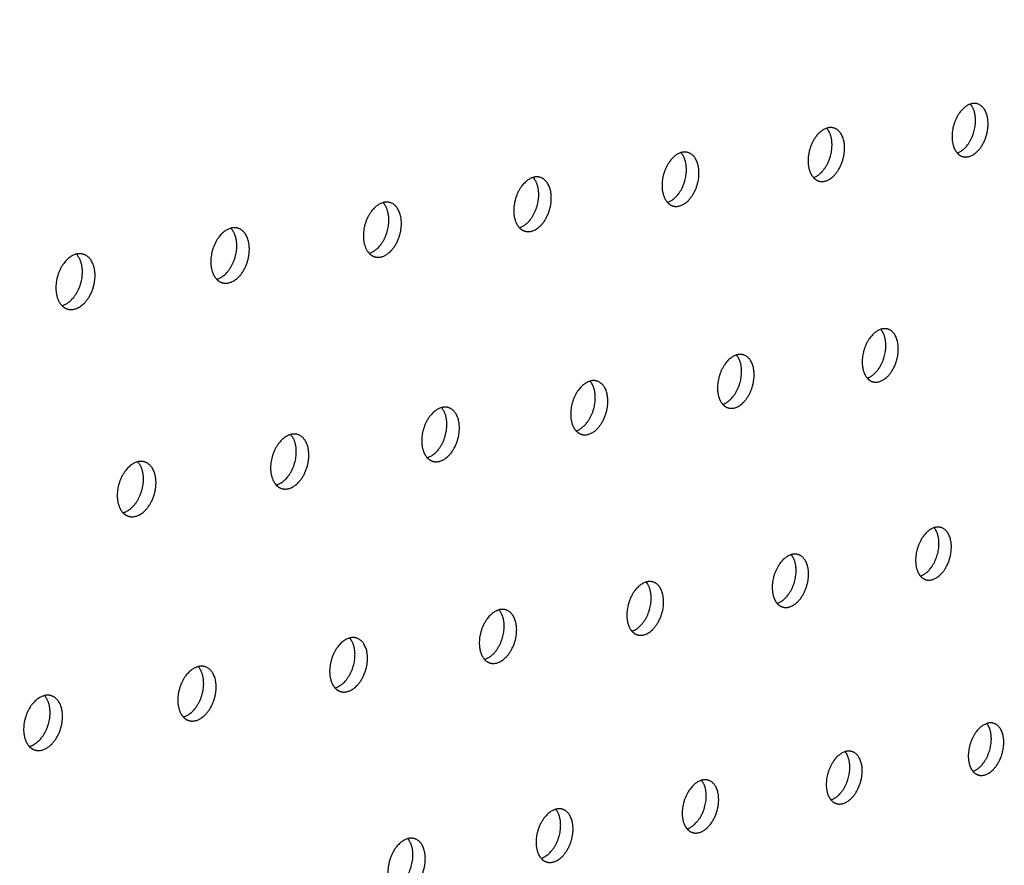
# Model space of a CAD drawing. Units: millimetres. Extents: x 0 to 890, y 0 to 230.
# Drawn here: x 90 to 91, y 38 to 39 of the extents above; entities that cross this region are included whole.
import ezdxf

# ---------------------------------------------------------------- set-up
doc = ezdxf.new("R2010")
doc.units = ezdxf.units.MM
doc.header["$MEASUREMENT"] = 0
doc.layers.add('Crear2D$Visible', color=7, linetype='Continuous', true_color=0x000000)

msp = doc.modelspace()

# ---------------------------------------------------------------- linework, layer by layer
at = {"layer": 'Crear2D$Visible', "lineweight": -3}
for points, weights in [([(83.8972, 38.7765), (88.2078, 39.3813), (91.5395, 39.8487)], [1499.98999153, 1720.33262399, 1940.67525645]), ([(83.9137, 38.7707), (88.2282, 39.3771), (91.5617, 39.8455)], [1498.98977719, 1719.54061494, 1940.09145269]), ([(91.2821, 39.0594), (91.2836, 39.0765), (91.2755, 39.0854)], [1943.02589025, 1616.36918206, 1663.5313287]), ([(91.2986, 39.0551), (91.3009, 39.0816), (91.2844, 39.0859)], [1942.02567591, 1477.89686369, 1768.82205823]), ([(91.2583, 39.0212), (91.2794, 39.0282), (91.2821, 39.0594)], [1861.40259578, 1418.236305, 1943.02589025]), ([(91.0936, 39.0276), (91.095, 39.0448), (91.0868, 39.0538)], [1929.18030806, 1604.24413089, 1651.84558741]), ([(91.1101, 39.0232), (91.1123, 39.0497), (91.0957, 39.0541)], [1928.18009372, 1468.67358112, 1754.55416939]), ([(90.9023, 38.9953), (90.9037, 39.0126), (90.8953, 39.0217)], [1915.33472587, 1592.26566718, 1640.11891996]), ([(90.9188, 38.9908), (90.921, 39.0175), (90.9042, 39.0219)], [1914.33451153, 1459.46406779, 1740.28182812]), ([(91.0693, 38.989), (91.0909, 38.9958), (91.0936, 39.0276)], [1853.89932059, 1404.7438574, 1929.18030806]), ([(91.2583, 39.0212), (91.2616, 39.0175), (91.2658, 39.0164)], [1661.60422444, 1681.60408141, 1767.78743485]), ([(90.8776, 38.9563), (90.8997, 38.963), (90.9023, 38.9953)], [1846.54890599, 1391.21084309, 1915.33472587]), ([(90.7083, 38.9625), (90.7097, 38.9799), (90.701, 38.9891)], [1901.48914368, 1580.25356827, 1628.40384105]), ([(90.7248, 38.958), (90.7269, 38.9847), (90.71, 38.9893)], [1900.48892933, 1450.26881748, 1726.00510438]), ([(91.0693, 38.989), (91.0726, 38.9854), (91.0769, 38.9842)], [1649.89710129, 1669.73438044, 1753.51099866]), ([(90.5114, 38.9292), (90.5127, 38.9468), (90.5039, 38.956)], [1887.64356149, 1568.29764741, 1616.67350647]), ([(90.5279, 38.9247), (90.53, 38.9515), (90.5129, 38.9561)], [1886.64334714, 1441.08834707, 1711.72408383]), ([(90.683, 38.9231), (90.7056, 38.9297), (90.7083, 38.9625)], [1839.17724936, 1377.73879371, 1901.48914368]), ([(90.8776, 38.9563), (90.8809, 38.9527), (90.8851, 38.9516)], [1638.17845837, 1657.82967498, 1739.2300321]), ([(90.4856, 38.8895), (90.5088, 38.8959), (90.5114, 38.9292)], [1831.78570517, 1364.32546415, 1887.64356149]), ([(90.3116, 38.8954), (90.3129, 38.9132), (90.3039, 38.9224)], [1873.7979793, 1556.42453166, 1604.91927042]), ([(90.3281, 38.8909), (90.3302, 38.9177), (90.3129, 38.9225)], [1872.79776495, 1431.92319788, 1697.43886947]), ([(90.683, 38.9231), (90.6863, 38.9196), (90.6906, 38.9185)], [1626.4600285, 1645.91508627, 1724.94460714]), ([(90.1088, 38.8612), (90.1101, 38.8791), (90.1009, 38.8884)], [1859.9523971, 1544.59832217, 1593.15155014]), ([(90.1254, 38.8565), (90.1273, 38.8835), (90.1099, 38.8883)], [1858.95218276, 1422.77393703, 1683.14958368]), ([(90.2853, 38.8554), (90.309, 38.8616), (90.3116, 38.8954)], [1824.55197373, 1350.87137297, 1873.7979793]), ([(90.4856, 38.8895), (90.489, 38.886), (90.4932, 38.8848)], [1614.7044156, 1633.91587774, 1710.65481176]), ([(90.082, 38.8207), (90.1063, 38.8268), (90.1088, 38.8612)], [1817.43030883, 1337.40413602, 1859.9523971]), ([(90.2853, 38.8554), (90.2887, 38.8519), (90.2929, 38.8507)], [1602.9479633, 1621.90713019, 1696.36075167]), ([(90.082, 38.8207), (90.0854, 38.8173), (90.0897, 38.8161)], [1591.17788964, 1609.86407048, 1682.06255236]), ([(91.1643, 38.764), (91.1657, 38.7807), (91.1578, 38.7896)], [1942.21473922, 1620.1986182, 1661.60686269]), ([(91.1807, 38.7596), (91.1829, 38.7856), (91.1668, 38.79)], [1941.21452488, 1482.58598463, 1761.52868967]), ([(91.1401, 38.7255), (91.1616, 38.7324), (91.1643, 38.764)], [1870.97875056, 1411.59050171, 1942.21473922]), ([(90.9748, 38.73), (90.9762, 38.7469), (90.9682, 38.7558)], [1928.36915703, 1608.18549854, 1649.8733639]), ([(90.9913, 38.7255), (90.9935, 38.7516), (90.9771, 38.7561)], [1927.36894269, 1473.39034001, 1747.27777955]), ([(90.7826, 38.6956), (90.784, 38.7125), (90.7758, 38.7215)], [1914.52357484, 1596.28115933, 1638.11271391]), ([(90.7991, 38.691), (90.8012, 38.7171), (90.7847, 38.7217)], [1913.5233605, 1464.20904962, 1733.02351845]), ([(90.9501, 38.6912), (90.9722, 38.6979), (90.9748, 38.73)], [1863.55412573, 1398.13650581, 1928.36915703]), ([(91.1401, 38.7255), (91.1433, 38.7219), (91.1475, 38.7207)], [1659.63798135, 1677.31361468, 1760.49005551]), ([(90.7574, 38.6563), (90.78, 38.6629), (90.7826, 38.6956)], [1856.33078862, 1384.61586176, 1914.52357484]), ([(90.5876, 38.6606), (90.589, 38.6777), (90.5806, 38.6867)], [1900.67799265, 1584.2971078, 1626.37412927]), ([(90.6041, 38.6559), (90.6062, 38.6822), (90.5895, 38.6868)], [1899.67777831, 1455.04262319, 1718.76604228]), ([(90.9501, 38.6912), (90.9534, 38.6876), (90.9576, 38.6864)], [1647.90300882, 1665.42689036, 1746.23082595]), ([(90.5619, 38.621), (90.585, 38.6274), (90.5876, 38.6606)], [1849.32662697, 1371.02245573, 1900.67799265]), ([(90.7574, 38.6563), (90.7607, 38.6528), (90.765, 38.6516)], [1636.1573179, 1653.50626891, 1731.9681794]), ([(90.3898, 38.6251), (90.3911, 38.6423), (90.3825, 38.6514)], [1886.83241046, 1572.50030545, 1614.58663598]), ([(90.4063, 38.6204), (90.4083, 38.6467), (90.3914, 38.6515)], [1885.83219612, 1445.89159398, 1704.50550702]), ([(90.189, 38.5891), (90.1903, 38.6065), (90.1815, 38.6156)], [1872.98682827, 1560.59551571, 1602.82875061]), ([(90.2055, 38.5843), (90.2074, 38.6107), (90.1904, 38.6155)], [1871.98661392, 1436.75652005, 1690.24209076]), ([(90.3636, 38.5851), (90.3872, 38.5914), (90.3898, 38.6251)], [1842.12401973, 1357.58842628, 1886.83241046]), ([(90.5619, 38.621), (90.5652, 38.6175), (90.5695, 38.6162)], [1624.40042043, 1641.55196932, 1717.70225441]), ([(90.1622, 38.5487), (90.1864, 38.5548), (90.189, 38.5891)], [1835.30915552, 1343.99259722, 1872.98682827]), ([(90.3636, 38.5851), (90.3669, 38.5816), (90.3711, 38.5804)], [1612.63185086, 1629.56422677, 1703.43320995]), ([(90.1622, 38.5487), (90.1656, 38.5453), (90.1698, 38.544)], [1600.85116821, 1617.54329476, 1689.16122752]), ([(91.2341, 38.504), (91.2355, 38.5202), (91.2279, 38.529)], [1955.24917039, 1636.2120711, 1671.53556539]), ([(91.2504, 38.4994), (91.2526, 38.5249), (91.2369, 38.5293)], [1954.24895604, 1496.46100116, 1768.65696927]), ([(91.2099, 38.4656), (91.2314, 38.4725), (91.2341, 38.504)], [1887.97813049, 1418.51062551, 1955.24917039]), ([(91.0464, 38.4684), (91.0478, 38.4848), (91.0401, 38.4936)], [1941.4035882, 1624.19569567, 1659.78703352]), ([(91.0628, 38.4638), (91.0649, 38.4893), (91.049, 38.4938)], [1940.40337385, 1487.2782094, 1754.429347]), ([(91.0217, 38.4296), (91.0437, 38.4364), (91.0464, 38.4684)], [1880.79155804, 1404.9566944, 1941.4035882]), ([(91.2099, 38.4656), (91.2131, 38.4619), (91.2173, 38.4607)], [1669.56871, 1685.0546916, 1767.62250906]), ([(90.856, 38.4323), (90.8574, 38.4488), (90.8495, 38.4576)], [1927.558006, 1612.26634404, 1648.02001019]), ([(90.8724, 38.4276), (90.8745, 38.4532), (90.8584, 38.4578)], [1926.55779166, 1478.10982971, 1740.19942137]), ([(90.6629, 38.3956), (90.6642, 38.4123), (90.6562, 38.4211)], [1913.71242381, 1600.30158781, 1636.26192964]), ([(90.6793, 38.3909), (90.6813, 38.4165), (90.6651, 38.4212)], [1912.71220947, 1468.95636348, 1725.9673771]), ([(90.8309, 38.3932), (90.8533, 38.3997), (90.856, 38.4323)], [1873.61371164, 1391.44677234, 1927.558006]), ([(91.0217, 38.4296), (91.0249, 38.426), (91.0292, 38.4248)], [1657.81105208, 1673.16680117, 1753.38685325]), ([(90.6372, 38.3561), (90.6602, 38.3625), (90.6629, 38.3956)], [1866.6883248, 1377.84646425, 1913.71242381]), ([(90.4669, 38.3584), (90.4682, 38.3752), (90.46, 38.3841)], [1899.86684162, 1588.42472101, 1624.48449329]), ([(90.4833, 38.3536), (90.4853, 38.3794), (90.4689, 38.3841)], [1898.86662728, 1459.81833461, 1711.73342138]), ([(90.8308, 38.3932), (90.8341, 38.3895), (90.8383, 38.3883)], [1646.0520153, 1661.26718708, 1739.14883698]), ([(90.4407, 38.3186), (90.4643, 38.3248), (90.4669, 38.3584)], [1859.81354047, 1364.26969198, 1899.86684162]), ([(90.6372, 38.3561), (90.6404, 38.3525), (90.6447, 38.3513)], [1634.28321092, 1649.33492244, 1724.90864783]), ([(90.2681, 38.3207), (90.2693, 38.3376), (90.261, 38.3466)], [1886.02125943, 1576.59527266, 1612.69660184]), ([(90.2845, 38.3159), (90.2865, 38.3416), (90.2699, 38.3465)], [1885.02104509, 1450.6962908, 1697.4977861]), ([(90.2414, 38.2805), (90.2655, 38.2865), (90.2681, 38.3207)], [1852.97337516, 1350.72508767, 1886.02125943]), ([(90.4407, 38.3186), (90.444, 38.315), (90.4482, 38.3138)], [1622.50422305, 1637.37029732, 1710.66649623]), ([(90.0663, 38.2824), (90.0675, 38.2994), (90.059, 38.3085)], [1872.17567724, 1564.81375251, 1600.89789252]), ([(90.0827, 38.2775), (90.0846, 38.3033), (90.0679, 38.3083)], [1871.1754629, 1441.59080478, 1683.26073022]), ([(90.0391, 38.2418), (90.0637, 38.2477), (90.0663, 38.2824)], [1846.33923249, 1337.12235048, 1872.17567724]), ([(90.2414, 38.2805), (90.2446, 38.277), (90.2489, 38.2757)], [1610.71466342, 1625.37362287, 1696.42261768]), ([(91.3029, 38.2474), (91.3043, 38.2632), (91.2971, 38.2718)], [1968.28360155, 1652.23451496, 1681.64365222]), ([(91.3192, 38.2428), (91.3214, 38.2677), (91.306, 38.2721)], [1967.28338721, 1510.29923941, 1775.93311968]), ([(90.0391, 38.2418), (90.0424, 38.2383), (90.0466, 38.2371)], [1598.91828489, 1613.35503578, 1682.17727521]), ([(91.2788, 38.2091), (91.3002, 38.216), (91.3029, 38.2474)], [1904.88369226, 1425.50928184, 1968.28360155]), ([(91.117, 38.2103), (91.1183, 38.2261), (91.111, 38.2348)], [1954.43801936, 1640.2388667, 1669.87679317]), ([(91.1333, 38.2055), (91.1354, 38.2305), (91.1199, 38.235)], [1953.43780501, 1501.12832577, 1761.73045842]), ([(91.0924, 38.1716), (91.1143, 38.1783), (91.117, 38.2103)], [1897.86160472, 1411.89709006, 1954.43801936]), ([(91.2788, 38.2091), (91.2819, 38.2054), (91.2861, 38.2042)], [1679.66260108, 1692.88920697, 1774.90248681]), ([(90.9284, 38.1725), (90.9297, 38.1885), (90.9222, 38.1973)], [1940.59243717, 1628.23940675, 1658.11161129]), ([(90.9447, 38.1677), (90.9468, 38.1928), (90.9311, 38.1974)], [1939.59222282, 1491.97185119, 1747.52655086]), ([(90.9033, 38.1335), (90.9257, 38.1401), (90.9284, 38.1725)], [1890.83435304, 1398.33788726, 1940.59243717]), ([(91.0924, 38.1716), (91.0955, 38.1679), (91.0997, 38.1666)], [1667.89957232, 1681.04442577, 1760.69205917]), ([(90.7371, 38.1343), (90.7384, 38.1504), (90.7307, 38.1592)], [1926.74685498, 1616.31173008, 1646.33351569]), ([(90.7534, 38.1294), (90.7554, 38.1545), (90.7396, 38.1592)], [1925.74664063, 1482.8303076, 1733.32162877]), ([(90.7115, 38.0949), (90.7344, 38.1013), (90.7371, 38.1343)], [1884.08709855, 1384.67574141, 1926.74685498]), ([(90.9033, 38.1335), (90.9064, 38.1298), (90.9107, 38.1286)], [1656.12864015, 1669.16771286, 1746.48033608]), ([(90.543, 38.0954), (90.5443, 38.1117), (90.5364, 38.1205)], [1912.90127278, 1604.43121044, 1634.54686504]), ([(90.5593, 38.0905), (90.5613, 38.1157), (90.5454, 38.1205)], [1911.90105844, 1473.70420851, 1719.11594864]), ([(90.5169, 38.0557), (90.5403, 38.0619), (90.543, 38.0954)], [1877.3696786, 1371.04990408, 1912.90127278]), ([(90.7115, 38.0949), (90.7147, 38.0912), (90.7189, 38.09)], [1644.34940835, 1657.25939046, 1732.26755237])]:
    msp.add_rational_spline(points, weights, degree=2, dxfattribs=at)
for points, weights, knots in [([(91.2755, 39.0854), (91.2544, 39.0784), (91.2517, 39.0472), (91.2502, 39.0302), (91.2583, 39.0212)], [1856.94465885, 1414.97420874, 1938.56428036, 1614.20359185, 1661.60422444], [1966.368017, 1966.368017, 1966.368017, 1967.815151, 1967.815151, 1968.713348, 1968.713348, 1968.713348]), ([(91.2844, 39.0859), (91.2814, 39.0867), (91.2782, 39.0861), (91.2768, 39.0859), (91.2755, 39.0854)], [1768.82205823, 1834.7745084, 1939.53102313, 1894.71245739, 1856.94465885], [1965.9540648, 1965.9540648, 1965.9540648, 1966.2443544, 1966.2443544, 1966.3680167, 1966.3680167, 1966.3680167]), ([(91.0957, 39.0541), (91.0926, 39.055), (91.0893, 39.0544), (91.088, 39.0542), (91.0868, 39.0538)], [1754.55416939, 1820.36771328, 1925.68544094, 1884.4611795, 1849.24489501], [2041.3486304, 2041.3486304, 2041.3486304, 2041.6425781, 2041.6425781, 2041.7571391, 2041.7571391, 2041.7571391]), ([(91.2658, 39.0164), (91.2689, 39.0156), (91.2721, 39.0162), (91.2956, 39.0202), (91.2986, 39.0551)], [1767.78743485, 1834.55942104, 1941.05893314, 1373.75972244, 1942.02567591], [1969.092327, 1969.092327, 1969.092327, 1969.385947, 1969.385947, 1970.956743, 1970.956743, 1970.956743]), ([(91.0868, 39.0538), (91.0652, 39.0469), (91.0625, 39.0151), (91.0611, 38.998), (91.0693, 38.989)], [1849.24489501, 1401.59520073, 1924.71869817, 1602.15793274, 1649.89710129], [2041.757139, 2041.757139, 2041.757139, 2043.213374, 2043.213374, 2044.113019, 2044.113019, 2044.113019]), ([(90.8953, 39.0217), (90.8732, 39.0149), (90.8706, 38.9827), (90.8692, 38.9654), (90.8776, 38.9563)], [1841.79175126, 1388.11849875, 1910.87311598, 1590.15733862, 1638.17845837], [1922.367111, 1922.367111, 1922.367111, 1923.832854, 1923.832854, 1924.73384, 1924.73384, 1924.73384]), ([(90.9042, 39.0219), (90.9011, 39.0228), (90.8976, 39.0222), (90.8965, 39.022), (90.8953, 39.0217)], [1740.28182812, 1805.94729409, 1911.83985874, 1874.30784526, 1841.79175126], [1921.9643601, 1921.9643601, 1921.9643601, 1922.2620573, 1922.2620573, 1922.3671113, 1922.3671113, 1922.3671113]), ([(91.0769, 38.9842), (91.08, 38.9834), (91.0833, 38.984), (91.1071, 38.988), (91.1101, 39.0232)], [1753.51099866, 1820.14025371, 1927.21335095, 1363.96941738, 1928.18009372], [2044.486853, 2044.486853, 2044.486853, 2044.784171, 2044.784171, 2046.354967, 2046.354967, 2046.354967]), ([(90.71, 38.9893), (90.7067, 38.9902), (90.7032, 38.9896), (90.7021, 38.9894), (90.701, 38.9891)], [1726.00510438, 1791.51276241, 1897.99427655, 1864.12110113, 1834.36326486], [2123.0224457, 2123.0224457, 2123.0224457, 2123.3239871, 2123.3239871, 2123.41949, 2123.41949, 2123.41949]), ([(90.8851, 38.9516), (90.8883, 38.9507), (90.8918, 38.9513), (90.9159, 38.9554), (90.9188, 38.9908)], [1739.2300321, 1805.70716757, 1913.36776876, 1354.17911233, 1914.33451153], [1925.102542, 1925.102542, 1925.102542, 1925.40365, 1925.40365, 1926.974446, 1926.974446, 1926.974446]), ([(90.701, 38.9891), (90.6785, 38.9825), (90.6758, 38.9497), (90.6744, 38.9323), (90.683, 38.9231)], [1834.36326486, 1374.67523386, 1897.02753379, 1578.16163627, 1626.4600285], [2123.41949, 2123.41949, 2123.41949, 2124.894783, 2124.894783, 2125.797118, 2125.797118, 2125.797118]), ([(90.5039, 38.956), (90.4808, 38.9495), (90.4782, 38.9163), (90.4769, 38.8987), (90.4856, 38.8895)], [1827.15581728, 1361.15502775, 1883.1819516, 1566.29299393, 1614.7044156], [1834.383056, 1834.383056, 1834.383056, 1835.868259, 1835.868259, 1836.771599, 1836.771599, 1836.771599]), ([(90.5129, 38.9561), (90.5095, 38.957), (90.5059, 38.9564), (90.5049, 38.9563), (90.5039, 38.956)], [1711.72408383, 1777.06360702, 1884.14869436, 1854.0115193, 1827.15581728], [1833.9919789, 1833.9919789, 1833.9919789, 1834.297463, 1834.297463, 1834.3830555, 1834.3830555, 1834.3830555]), ([(90.6906, 38.9185), (90.6939, 38.9176), (90.6975, 38.9182), (90.7219, 38.9223), (90.7248, 38.958)], [1724.94460714, 1791.25966388, 1899.52218657, 1344.38880727, 1900.48892933], [2126.160587, 2126.160587, 2126.160587, 2126.46558, 2126.46558, 2128.036376, 2128.036376, 2128.036376]), ([(90.3039, 38.9224), (90.2803, 38.9161), (90.2777, 38.8823), (90.2764, 38.8646), (90.2853, 38.8554)], [1819.75813658, 1347.78930878, 1869.3363694, 1554.43014247, 1602.9479633], [2217.647745, 2217.647745, 2217.647745, 2219.142563, 2219.142563, 2220.046906, 2220.046906, 2220.046906]), ([(90.3129, 38.9225), (90.3094, 38.9234), (90.3057, 38.9228), (90.3048, 38.9227), (90.3039, 38.9224)], [1697.43886947, 1762.59929252, 1870.30311217, 1843.74726809, 1819.75813658], [2217.262238, 2217.262238, 2217.262238, 2217.5717667, 2217.5717667, 2217.647745, 2217.647745, 2217.647745]), ([(90.4932, 38.8848), (90.4966, 38.8839), (90.5003, 38.8845), (90.5251, 38.8888), (90.5279, 38.9247)], [1710.65481176, 1776.79722056, 1885.67660438, 1334.59850221, 1886.64334714], [1837.130077, 1837.130077, 1837.130077, 1837.439056, 1837.439056, 1839.009852, 1839.009852, 1839.009852]), ([(90.1009, 38.8884), (90.0767, 38.8823), (90.0742, 38.8479), (90.0729, 38.83), (90.082, 38.8207)], [1812.72007932, 1334.27319023, 1855.49078721, 1542.61415703, 1591.17788964], [1740.11547, 1740.11547, 1740.11547, 1741.62048, 1741.62048, 1742.525705, 1742.525705, 1742.525705]), ([(90.1099, 38.8883), (90.1063, 38.8893), (90.1025, 38.8887), (90.1017, 38.8886), (90.1009, 38.8884)], [1683.14958368, 1748.11925798, 1856.45752998, 1833.63377195, 1812.72007932], [1739.736004, 1739.736004, 1739.736004, 1740.0496834, 1740.0496834, 1740.1154698, 1740.1154698, 1740.1154698]), ([(90.2929, 38.8507), (90.2964, 38.8498), (90.3002, 38.8504), (90.3254, 38.8547), (90.3281, 38.8909)], [1696.36075167, 1762.31929088, 1871.83102219, 1324.80819716, 1872.79776495], [2220.400293, 2220.400293, 2220.400293, 2220.713359, 2220.713359, 2222.284156, 2222.284156, 2222.284156]), ([(90.0897, 38.8161), (90.0932, 38.8151), (90.0971, 38.8158), (90.1227, 38.8201), (90.1254, 38.8565)], [1682.06255236, 1747.82530207, 1857.98544, 1315.0178921, 1858.95218276], [1742.874015, 1742.874015, 1742.874015, 1743.191276, 1743.191276, 1744.762072, 1744.762072, 1744.762072]), ([(91.1578, 38.7896), (91.1363, 38.7827), (91.1336, 38.7511), (91.1322, 38.7344), (91.1401, 38.7255)], [1866.35143124, 1408.42399459, 1937.75312933, 1618.13512954, 1659.63798135], [1947.501987, 1947.501987, 1947.501987, 1948.965595, 1948.965595, 1949.85103, 1949.85103, 1949.85103]), ([(91.1668, 38.79), (91.1636, 38.7908), (91.1602, 38.7902), (91.159, 38.79), (91.1578, 38.7896)], [1761.52868967, 1828.72392717, 1938.7198721, 1899.88808891, 1866.35143124], [1947.0898622, 1947.0898622, 1947.0898622, 1947.3947985, 1947.3947985, 1947.5019869, 1947.5019869, 1947.5019869]), ([(91.1475, 38.7207), (91.1507, 38.7198), (91.1542, 38.7205), (91.1777, 38.7247), (91.1807, 38.7596)], [1760.49005551, 1828.48364665, 1940.24778211, 1373.18615205, 1941.21452488], [1950.228128, 1950.228128, 1950.228128, 1950.536391, 1950.536391, 1952.107187, 1952.107187, 1952.107187]), ([(90.9682, 38.7558), (90.9462, 38.7491), (90.9435, 38.7169), (90.9421, 38.7001), (90.9501, 38.6912)], [1859.02137295, 1394.91365029, 1923.90754714, 1606.13205543, 1647.90300882], [2098.288845, 2098.288845, 2098.288845, 2099.762042, 2099.762042, 2100.648715, 2100.648715, 2100.648715]), ([(90.9771, 38.7561), (90.9739, 38.757), (90.9703, 38.7563), (90.9693, 38.7562), (90.9682, 38.7558)], [1747.27777955, 1814.28978551, 1924.87428991, 1889.76844767, 1859.02137295], [2097.882468, 2097.882468, 2097.882468, 2098.1912459, 2098.1912459, 2098.288845, 2098.288845, 2098.288845]), ([(90.7758, 38.7215), (90.7532, 38.7149), (90.7506, 38.6823), (90.7492, 38.6653), (90.7574, 38.6563)], [1851.69919926, 1381.44694503, 1910.06196495, 1594.17474138, 1636.1573179], [1859.518198, 1859.518198, 1859.518198, 1861.001001, 1861.001001, 1861.8888, 1861.8888, 1861.8888]), ([(90.7847, 38.7217), (90.7814, 38.7226), (90.7777, 38.722), (90.7768, 38.7218), (90.7758, 38.7215)], [1733.02351845, 1799.84144166, 1911.02870772, 1879.60517753, 1851.69919926], [1859.117489, 1859.117489, 1859.117489, 1859.4302042, 1859.4302042, 1859.5181976, 1859.5181976, 1859.5181976]), ([(90.9576, 38.6864), (90.9609, 38.6855), (90.9645, 38.6861), (90.9883, 38.6904), (90.9913, 38.7255)], [1746.23082595, 1814.03685741, 1926.40219992, 1363.39584699, 1927.36894269], [2101.020695, 2101.020695, 2101.020695, 2101.332839, 2101.332839, 2102.903635, 2102.903635, 2102.903635]), ([(90.5806, 38.6867), (90.5575, 38.6803), (90.5549, 38.6471), (90.5536, 38.63), (90.5619, 38.621)], [1844.57219433, 1367.91930328, 1896.21638276, 1582.26361355, 1624.40042043], [2192.517101, 2192.517101, 2192.517101, 2194.009822, 2194.009822, 2194.898633, 2194.898633, 2194.898633]), ([(90.5895, 38.6868), (90.5861, 38.6878), (90.5823, 38.6871), (90.5815, 38.687), (90.5806, 38.6867)], [1718.76604228, 1785.37839148, 1897.18312552, 1869.5030361, 1844.57219433], [2192.1222737, 2192.1222737, 2192.1222737, 2192.4390255, 2192.4390255, 2192.5171007, 2192.5171007, 2192.5171007]), ([(90.765, 38.6516), (90.7683, 38.6506), (90.772, 38.6513), (90.7962, 38.6557), (90.7991, 38.691)], [1731.9681794, 1799.57556621, 1912.55661773, 1353.60554193, 1913.5233605], [1862.255675, 1862.255675, 1862.255675, 1862.571797, 1862.571797, 1864.142593, 1864.142593, 1864.142593]), ([(90.5695, 38.6162), (90.573, 38.6153), (90.5767, 38.6159), (90.6013, 38.6204), (90.6041, 38.6559)], [1717.70225441, 1785.09925845, 1898.71103554, 1343.81523688, 1899.67777831], [2195.260419, 2195.260419, 2195.260419, 2195.580618, 2195.580618, 2197.151414, 2197.151414, 2197.151414]), ([(90.3825, 38.6514), (90.3589, 38.6451), (90.3563, 38.6114), (90.355, 38.5942), (90.3636, 38.5851)], [1837.44251017, 1354.44241863, 1882.37080057, 1570.39912803, 1612.63185086], [1765.25058, 1765.25058, 1765.25058, 1766.753221, 1766.753221, 1767.642926, 1767.642926, 1767.642926]), ([(90.3914, 38.6515), (90.3879, 38.6525), (90.3841, 38.6518), (90.3833, 38.6516), (90.3825, 38.6514)], [1704.50550702, 1770.90010759, 1883.33754333, 1859.35013836, 1837.44251017], [1764.8615333, 1764.8615333, 1764.8615333, 1765.1824246, 1765.1824246, 1765.2505805, 1765.2505805, 1765.2505805]), ([(90.1815, 38.6156), (90.1574, 38.6095), (90.1548, 38.5752), (90.1535, 38.5578), (90.1622, 38.5487)], [1830.54642332, 1340.88793063, 1868.52521838, 1558.5817722, 1600.85116821], [2286.744672, 2286.744672, 2286.744672, 2288.257601, 2288.257601, 2289.148079, 2289.148079, 2289.148079]), ([(90.1904, 38.6155), (90.1868, 38.6166), (90.1829, 38.6159), (90.1822, 38.6158), (90.1815, 38.6156)], [1690.24209076, 1756.40603811, 1869.49196114, 1849.2750713, 1830.54642332], [2286.3616675, 2286.3616675, 2286.3616675, 2286.6868051, 2286.6868051, 2286.7446722, 2286.7446722, 2286.7446722]), ([(90.3711, 38.5804), (90.3747, 38.5794), (90.3786, 38.5801), (90.4035, 38.5846), (90.4063, 38.6204)], [1703.43320995, 1770.60739585, 1884.86545335, 1334.02493182, 1885.83219612], [1767.999636, 1767.999636, 1767.999636, 1768.324017, 1768.324017, 1769.894814, 1769.894814, 1769.894814]), ([(90.1698, 38.544), (90.1735, 38.543), (90.1775, 38.5437), (90.2028, 38.5483), (90.2055, 38.5843)], [1689.16122752, 1756.09941509, 1871.01987116, 1324.23462676, 1871.98661392], [2289.499727, 2289.499727, 2289.499727, 2289.828398, 2289.828398, 2291.399194, 2291.399194, 2291.399194]), ([(91.2279, 38.529), (91.2065, 38.5221), (91.2038, 38.4906), (91.2024, 38.4744), (91.2099, 38.4656)], [1883.37269745, 1415.32976426, 1950.7875605, 1634.08559432, 1669.56871], [2035.459518, 2035.459518, 2035.459518, 2036.930189, 2036.930189, 2037.801679, 2037.801679, 2037.801679]), ([(91.2369, 38.5293), (91.2336, 38.5302), (91.2301, 38.5296), (91.229, 38.5294), (91.2279, 38.529)], [1768.65696927, 1837.11713266, 1951.75430326, 1915.23783181, 1883.37269745], [2035.0437168, 2035.0437168, 2035.0437168, 2035.3593928, 2035.3593928, 2035.4595185, 2035.4595185, 2035.4595185]), ([(91.2173, 38.4607), (91.2206, 38.4598), (91.2241, 38.4605), (91.2474, 38.4649), (91.2504, 38.4994)], [1767.62250906, 1836.86437515, 1953.28221328, 1382.40288671, 1954.24895604], [2038.182025, 2038.182025, 2038.182025, 2038.500985, 2038.500985, 2040.071782, 2040.071782, 2040.071782]), ([(91.0401, 38.4936), (91.0181, 38.4868), (91.0154, 38.4548), (91.014, 38.4384), (91.0217, 38.4296)], [1876.05254074, 1401.84897584, 1936.9419783, 1622.11443063, 1657.81105208], [1960.051801, 1960.051801, 1960.051801, 1961.531965, 1961.531965, 1962.404496, 1962.404496, 1962.404496]), ([(91.049, 38.4938), (91.0457, 38.4947), (91.042, 38.4941), (91.0411, 38.4939), (91.0401, 38.4936)], [1754.429347, 1822.67027516, 1937.90872107, 1905.08857574, 1876.05254074], [1959.6415653, 1959.6415653, 1959.6415653, 1959.9611691, 1959.9611691, 1960.0518013, 1960.0518013, 1960.0518013]), ([(91.0292, 38.4248), (91.0325, 38.4238), (91.0362, 38.4245), (91.0598, 38.429), (91.0628, 38.4638)], [1753.38685325, 1822.40489438, 1939.43663109, 1372.61258165, 1940.40337385], [1962.779835, 1962.779835, 1962.779835, 1963.102762, 1963.102762, 1964.673558, 1964.673558, 1964.673558]), ([(90.8495, 38.4576), (90.827, 38.451), (90.8244, 38.4185), (90.823, 38.402), (90.8308, 38.3932)], [1868.93953668, 1388.29988179, 1923.09639611, 1610.15379979, 1646.0520153], [2079.422502, 2079.422502, 2079.422502, 2080.912486, 2080.912486, 2081.786043, 2081.786043, 2081.786043]), ([(90.8584, 38.4578), (90.855, 38.4587), (90.8513, 38.458), (90.8504, 38.4579), (90.8495, 38.4576)], [1740.19942137, 1808.2091588, 1924.06313888, 1895.00782647, 1868.93953668], [2079.0180618, 2079.0180618, 2079.0180618, 2079.34169, 2079.34169, 2079.4225017, 2079.4225017, 2079.4225017]), ([(90.6562, 38.4211), (90.6332, 38.4147), (90.6305, 38.3816), (90.6292, 38.365), (90.6372, 38.3561)], [1861.89438303, 1374.76275582, 1909.25081392, 1598.23960455, 1634.28321092], [1878.350643, 1878.350643, 1878.350643, 1879.850556, 1879.850556, 1880.725023, 1880.725023, 1880.725023]), ([(90.6651, 38.4212), (90.6616, 38.4222), (90.6577, 38.4215), (90.657, 38.4214), (90.6562, 38.4211)], [1725.9673771, 1793.73328778, 1910.21755669, 1884.91517603, 1861.89438303], [1877.9520076, 1877.9520076, 1877.9520076, 1878.2797601, 1878.2797601, 1878.3506428, 1878.3506428, 1878.3506428]), ([(90.8383, 38.3883), (90.8418, 38.3873), (90.8455, 38.388), (90.8695, 38.3926), (90.8724, 38.4276)], [1739.14883698, 1807.93086031, 1925.59104889, 1362.8222766, 1926.55779166], [2082.156292, 2082.156292, 2082.156292, 2082.483283, 2082.483283, 2084.054079, 2084.054079, 2084.054079]), ([(90.46, 38.3841), (90.4365, 38.3779), (90.4339, 38.3442), (90.4326, 38.3275), (90.4407, 38.3186)], [1855.02066272, 1361.18212874, 1895.40523173, 1586.37229074, 1622.50422305], [2173.650155, 2173.650155, 2173.650155, 2175.160266, 2175.160266, 2176.035524, 2176.035524, 2176.035524]), ([(90.4689, 38.3841), (90.4653, 38.3852), (90.4614, 38.3844), (90.4607, 38.3843), (90.46, 38.3841)], [1711.73342138, 1779.24214399, 1896.3719745, 1874.86619157, 1855.02066272], [2173.2574891, 2173.2574891, 2173.2574891, 2173.5894696, 2173.5894696, 2173.6501553, 2173.6501553, 2173.6501553]), ([(90.6447, 38.3513), (90.6482, 38.3503), (90.6521, 38.351), (90.6764, 38.3557), (90.6793, 38.3909)], [1724.90864783, 1793.44176704, 1911.7454667, 1353.03197154, 1912.71220947], [1881.090198, 1881.090198, 1881.090198, 1881.421353, 1881.421353, 1882.992149, 1882.992149, 1882.992149]), ([(90.261, 38.3466), (90.2369, 38.3405), (90.2343, 38.3063), (90.2331, 38.2895), (90.2414, 38.2805)], [1848.22199926, 1347.61230054, 1881.55964954, 1574.55233449, 1610.71466342], [1784.08235, 1784.08235, 1784.08235, 1785.602777, 1785.602777, 1786.478702, 1786.478702, 1786.478702]), ([(90.2699, 38.3465), (90.2662, 38.3476), (90.2621, 38.3468), (90.2616, 38.3467), (90.261, 38.3466)], [1697.4977861, 1764.73518584, 1882.5263923, 1864.80648157, 1848.22199926], [1783.6956647, 1783.6956647, 1783.6956647, 1784.0319805, 1784.0319805, 1784.0823501, 1784.0823501, 1784.0823501]), ([(90.4482, 38.3138), (90.4519, 38.3127), (90.4559, 38.3135), (90.4805, 38.3182), (90.4833, 38.3536)], [1710.66649623, 1778.93708595, 1897.89988451, 1343.24166648, 1898.86662728], [2176.395639, 2176.395639, 2176.395639, 2176.731062, 2176.731062, 2178.301859, 2178.301859, 2178.301859]), ([(90.059, 38.3085), (90.0344, 38.3026), (90.0318, 38.2678), (90.0306, 38.2508), (90.0391, 38.2418)], [1841.43592091, 1334.08678231, 1867.71406735, 1562.76290117, 1598.91828489], [2267.877277, 2267.877277, 2267.877277, 2269.408046, 2269.408046, 2270.284561, 2270.284561, 2270.284561]), ([(90.0679, 38.3083), (90.0641, 38.3095), (90.0599, 38.3087), (90.0595, 38.3086), (90.059, 38.3085)], [1683.26073022, 1750.211847, 1868.68081011, 1854.70247741, 1841.43592091], [2267.4964864, 2267.4964864, 2267.4964864, 2267.8372492, 2267.8372492, 2267.8772769, 2267.8772769, 2267.8772769]), ([(90.2489, 38.2757), (90.2526, 38.2746), (90.2567, 38.2754), (90.2818, 38.2802), (90.2845, 38.3159)], [1696.42261768, 1764.41626448, 1884.05430232, 1333.45136143, 1885.02104509], [1786.833772, 1786.833772, 1786.833772, 1787.173573, 1787.173573, 1788.74437, 1788.74437, 1788.74437]), ([(90.0466, 38.2371), (90.0504, 38.2359), (90.0547, 38.2367), (90.0801, 38.2416), (90.0827, 38.2775)], [1682.17727521, 1749.87872481, 1870.20872013, 1323.66105637, 1871.1754629], [2270.634551, 2270.634551, 2270.634551, 2270.978842, 2270.978842, 2272.549638, 2272.549638, 2272.549638]), ([(91.2971, 38.2718), (91.2757, 38.2649), (91.273, 38.2335), (91.2716, 38.2178), (91.2788, 38.2091)], [1900.28121419, 1422.32519906, 1963.82199166, 1650.11632437, 1679.66260108], [1985.187312, 1985.187312, 1985.187312, 1986.664707, 1986.664707, 1987.522216, 1987.522216, 1987.522216]), ([(91.306, 38.2721), (91.3027, 38.2731), (91.2991, 38.2724), (91.2981, 38.2722), (91.2971, 38.2718)], [1775.93311968, 1845.54673157, 1964.78873442, 1930.49770137, 1900.28121419], [1984.767737, 1984.767737, 1984.767737, 1985.0939104, 1985.0939104, 1985.1873116, 1985.1873116, 1985.1873116]), ([(91.2861, 38.2042), (91.2895, 38.2032), (91.2931, 38.2039), (91.3162, 38.2086), (91.3192, 38.2428)], [1774.90248681, 1845.28182971, 1966.31664444, 1391.61962138, 1967.28338721], [1987.906086, 1987.906086, 1987.906086, 1988.235503, 1988.235503, 1989.806299, 1989.806299, 1989.806299]), ([(91.111, 38.2348), (91.0891, 38.228), (91.0864, 38.1961), (91.085, 38.1803), (91.0924, 38.1716)], [1893.06321715, 1408.82034334, 1949.97640947, 1638.10503286, 1667.89957232], [2060.575991, 2060.575991, 2060.575991, 2062.06293, 2062.06293, 2062.921485, 2062.921485, 2062.921485]), ([(91.1199, 38.235), (91.1165, 38.236), (91.1128, 38.2353), (91.1119, 38.2351), (91.111, 38.2348)], [1761.73045842, 1831.08812414, 1950.94315223, 1920.37254364, 1893.06321715], [2060.1619521, 2060.1619521, 2060.1619521, 2060.492134, 2060.492134, 2060.5759913, 2060.5759913, 2060.5759913]), ([(91.0997, 38.1666), (91.1032, 38.1656), (91.1069, 38.1664), (91.1303, 38.1711), (91.1333, 38.2055)], [1760.69205917, 1830.81062793, 1952.47106225, 1381.82931632, 1953.43780501], [2063.300264, 2063.300264, 2063.300264, 2063.633727, 2063.633727, 2065.204523, 2065.204523, 2065.204523]), ([(90.9222, 38.1973), (90.8998, 38.1907), (90.8971, 38.1582), (90.8958, 38.1422), (90.9033, 38.1335)], [1886.27075597, 1395.12833643, 1936.13082728, 1626.13998991, 1656.12864015], [1897.202975, 1897.202975, 1897.202975, 1898.700112, 1898.700112, 1899.559598, 1899.559598, 1899.559598]), ([(90.9311, 38.1974), (90.9276, 38.1984), (90.9238, 38.1977), (90.923, 38.1975), (90.9222, 38.1973)], [1747.52655086, 1816.61523181, 1937.09757004, 1910.43493978, 1886.27075597], [1896.7950285, 1896.7950285, 1896.7950285, 1897.1293161, 1897.1293161, 1897.2029751, 1897.2029751, 1897.2029751]), ([(90.9107, 38.1286), (90.9142, 38.1275), (90.918, 38.1283), (90.9418, 38.1331), (90.9447, 38.1677)], [1746.48033608, 1816.3248521, 1938.62548006, 1372.03901126, 1939.59222282], [1899.933303, 1899.933303, 1899.933303, 1900.270909, 1900.270909, 1901.841705, 1901.841705, 1901.841705]), ([(90.7307, 38.1592), (90.7078, 38.1527), (90.7051, 38.1197), (90.7038, 38.1036), (90.7115, 38.0949)], [1879.42428402, 1381.51850374, 1922.28524508, 1614.22160159, 1644.34940835], [2148.520271, 2148.520271, 2148.520271, 2150.027525, 2150.027525, 2150.887825, 2150.887825, 2150.887825]), ([(90.7396, 38.1592), (90.736, 38.1603), (90.7321, 38.1595), (90.7314, 38.1594), (90.7307, 38.1592)], [1733.32162877, 1802.12756812, 1923.25198785, 1900.41511105, 1879.42428402], [2148.1182346, 2148.1182346, 2148.1182346, 2148.4567283, 2148.4567283, 2148.5202715, 2148.5202715, 2148.5202715]), ([(90.7189, 38.09), (90.7225, 38.0889), (90.7265, 38.0897), (90.7506, 38.0945), (90.7534, 38.1294)], [1732.26755237, 1801.82400606, 1924.77989787, 1362.24870621, 1925.74664063], [2151.25647, 2151.25647, 2151.25647, 2151.598321, 2151.598321, 2153.169117, 2153.169117, 2153.169117]), ([(90.5364, 38.1205), (90.513, 38.1142), (90.5104, 38.0807), (90.5091, 38.0645), (90.5169, 38.0557)], [1872.4977505, 1368.00247585, 1908.43966289, 1602.35030216, 1632.56150907], [1809.218266, 1809.218266, 1809.218266, 1810.735518, 1810.735518, 1811.596512, 1811.596512, 1811.596512]), ([(90.5454, 38.1205), (90.5417, 38.1216), (90.5376, 38.1208), (90.537, 38.1207), (90.5364, 38.1205)], [1719.11594864, 1787.62462533, 1909.40640566, 1890.3014057, 1872.4977505], [1808.8219177, 1808.8219177, 1808.8219177, 1809.1647218, 1809.1647218, 1809.2182656, 1809.2182656, 1809.2182656]), ([(90.5243, 38.0508), (90.528, 38.0497), (90.5321, 38.0505), (90.5565, 38.0554), (90.5593, 38.0905)], [1718.05396793, 1787.30757195, 1910.93431568, 1352.45840115, 1911.90105844], [1811.960113, 1811.960113, 1811.960113, 1812.306314, 1812.306314, 1813.877111, 1813.877111, 1813.877111])]:
    msp.add_rational_spline(points, weights, degree=2, knots=knots, dxfattribs=at)

doc.saveas('drawing.dxf')
